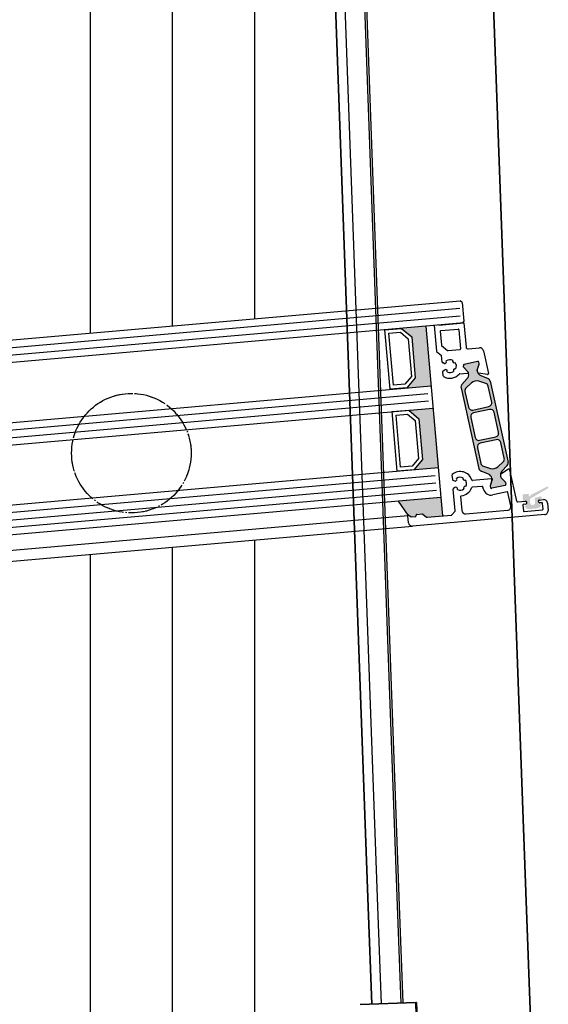
# Model space of a CAD drawing. Units: millimetres. Extents: x 63 to 1063, y 63 to 1479.
# Drawn here: x 209 to 351, y 893 to 1157 of the extents above; entities that cross this region are included whole.
import ezdxf

# ---------------------------------------------------------------- set-up
doc = ezdxf.new("R2010")
doc.units = ezdxf.units.MM
doc.linetypes.add('AM_DIN_G_W050', pattern=[13.75, 9.75, -1.5, 1, -1.5])
doc.linetypes.add('HIDDEN', pattern=[9.524999999999999, 6.35, -3.175])
doc.layers.add('Hahn Lamellen Volllinie', color=7, linetype='Continuous')
doc.layers.add('Sichtbare Kanten(DIN)', color=7, linetype='Continuous', lineweight=35)
doc.layers.add('Sichtbare tangentiale Kanten(DIN)', color=7, linetype='Continuous', lineweight=25)
doc.styles.add('ISO9', font='simplex')
doc.styles.get("Standard").update_dxf_attribs({"font": 'ISOCP.SHX'})
doc.dimstyles.get("Standard").update_dxf_attribs({"dimtxt": 0.18, "dimasz": 0.18, "dimexe": 0.18, "dimexo": 0.0625, "dimgap": 0.09, "dimtad": 0, "dimtih": 1, "dimtoh": 1, "dimdec": 4, "dimzin": 0, "dimdsep": 46, "dimtxsty": 'Standard', "dimcen": 0.09, "dimadec": 0, "dimazin": 0, "dimtfac": 1, "dimtdec": 4, "dimtofl": 0, "dimtmove": 0, "dimatfit": 3, "dimfxl": 1, "dimtolj": 1, "dimtzin": 0, "dimarcsym": 0})

# ---------------------------------------------------------------- blocks, each defined once
blk = doc.blocks.new('*D30')
at = {"color": 1, "lineweight": -2, "transparency": 16777216}
blk.add_line((167.4001375738248, 1008.103096008757), (114.809412120132, 1003.502003377445), dxfattribs=at)
at = {"color": 1, "transparency": 16777216}
blk.add_arc((206.0393705011847, 1011.483591112559), 89.7034420536947, 187.3953914191716, 267.6046089722058, dxfattribs=at)
for points in [[(116.4607777740254, 999.8698633984093), (117.7034719068672, 1000.004812619231), (116.6772771779824, 1003.665420407346)], [(202.3032536867759, 922.483395790787), (202.2771259271748, 921.2336688845478), (206.039370525693, 921.780149058864)]]:
    blk.add_solid(points, dxfattribs=at)
at = {"layer": 'Defpoints', "color": 0, "transparency": 16777216}
for p in [(314.2765944524108, 1020.953121895018), (206.0393705011847, 1011.483591112559), (168.33407010275, 1008.184804523707), (131.0932382435209, 962.1907440057288), (206.0393705396464, 870.7089610238838)]:
    blk.add_point(p, dxfattribs=at)
at = {"color": 1, "transparency": 16777216, "insert": (152.0827223288197, 952.6002418690948), "char_height": 5.25, "attachment_point": 5, "rotation": 317.5000001956887, "style": 'ISO9'}
blk.add_mtext('\\A1;ca. 85°\\P(EA-L)', dxfattribs=at)
blk = doc.blocks.new('Motor offen neu')
at = {"layer": 'Sichtbare Kanten(DIN)'}
for p, q in [((38.50000000000909, 15.49999999999955), (38.50000000000909, -403.4388885918056)), ((-3.800000000004673, -403.4388885918055), (-3.80000000000291, -51.87349939953106)), ((-3.80000000000291, -429.5000000011865), (-3.800000000002854, -403.4388885918055)), ((38.50000000000909, -403.4388885918056), (38.50000000000909, -451.4999999999967)), ((-6.900000000005036, -429.4999999999968), (7.960381200346092, -429.4999999999967)), ((8.160381200348695, -429.4999999999967), (7.960381200346092, -429.4999999999967)), ((8.16038120034682, -479.5000000000036), (8.160381200346876, -429.4999999999928))]:
    blk.add_line(p, q, dxfattribs=at)
at = {"layer": 'Sichtbare tangentiale Kanten(DIN)'}
for p, q in [((-1.30000000000291, -24.5000000000116), (-1.30000000000291, -403.4388885918056)), ((4.018100983299519, -403.438888591809), (4.018100983299576, -24.50000000001478)), ((4.46869606527622, -24.50000000001842), (4.468696065276163, -403.4388885918055)), ((-1.30000000000291, -403.4388885918056), (-1.300000000001035, -429.5000000011823)), ((4.018100983301338, -429.5000000011827), (4.018100983299519, -403.438888591809)), ((4.468696065276163, -403.4388885918055), (4.46869606527622, -429.5000000011825)), ((7.960381200346092, -479.5000000000042), (7.960381200346092, -429.4999999999967))]:
    blk.add_line(p, q, dxfattribs=at)

msp = doc.modelspace()

# ---------------------------------------------------------------- hatches: boundary and pattern name
for points in [[(312.747443046871, 1057.960671270735), (319.2227085844637, 1058.527183598595), (317.8282167005012, 1074.466298768063), (311.3529511629121, 1073.899786440201), (314.061327265007, 1071.627189051843), (315.0200404352312, 1060.669047372834)], [(313.2703775033569, 1051.983503082185), (315.9787536054555, 1049.710905693825), (316.9374667756797, 1038.752764014816), (314.6648693873194, 1036.044387912717), (321.1401349249122, 1036.610900240577), (319.7456430409496, 1052.550015410045)]]:
    msp.add_hatch(color=0).paths.add_polyline_path(points)
h = msp.add_hatch(color=0)
edge = h.paths.add_edge_path(flags=16)
edge.add_arc((331.396574059668, 1057.818101703935), 1.999999999999999, 72.4996727162781, 132.5001579900293, ccw=False)
edge.add_line((331.9979965542701, 1059.725532170031), (333.8701282049464, 1059.135239570875))
edge.add_arc((333.5694169576448, 1058.181524337832), 0.9999999999999997, 12.500000000059913, 72.49967271615378, ccw=False)
edge.add_line((334.5457129647618, 1058.397963951771), (335.483867744716, 1054.166221208051))
edge.add_arc((334.507571737606, 1053.949781594117), 0.9999999999999997, -77.4999999997471, 12.499999999739373, ccw=False)
edge.add_line((334.7240113515481, 1052.973485587), (330.4283073581374, 1052.021150939362))
edge.add_arc((330.2118677442027, 1052.997446946478), 0.9999999999999997, -167.4999999999402, -77.50000000020839, ccw=False)
edge.add_line((329.2355717370857, 1052.78100733254), (328.2974164822576, 1057.012752218232))
edge.add_arc((329.2737124893755, 1057.229191832159), 0.9999999999999997, 132.5001579902884, 192.4999999994268, ccw=False)
edge.add_line((328.5981202487542, 1057.966467306062), (330.0453895784328, 1059.292652651741))
edge = h.paths.add_edge_path(flags=16)
edge.add_arc((336.3040244724949, 1045.846506966425), 0.9999999999999997, -77.49999999976069, 12.500000000052125, ccw=False)
edge.add_line((336.5204640864374, 1044.870210959304), (332.2247600930253, 1043.917876311681))
edge.add_arc((332.00832047909, 1044.894172318804), 0.9999999999999997, -167.49999999983686, -77.50000000041689, ccw=False)
edge.add_line((331.0320244719731, 1044.677732704865), (329.841603305427, 1050.047375583722))
edge.add_arc((330.8178993125438, 1050.263815197662), 0.9999999999999997, 102.5, 192.5000000001632, ccw=False)
edge.add_line((330.6014596986086, 1051.240111204783), (334.8971636920206, 1052.192445852407))
edge.add_arc((335.1136033059481, 1051.21614984529), 0.9999999999999997, 12.500000000059913, 102.49999999945351, ccw=False)
edge.add_line((336.089899313065, 1051.432589459229), (337.2803204796117, 1046.062946580365))
edge = h.paths.add_edge_path(flags=16)
edge.add_arc((335.7253640933249, 1038.292191687978), 1.999999999999999, -107.50020946291153, -47.49995506248308, ccw=False)
edge.add_line((335.123945521088, 1036.384759985146), (333.2518043283148, 1036.975051360479))
edge.add_arc((333.5525136144257, 1037.928767211898), 0.9999999999999997, 192.5000000000598, 252.4997905374937, ccw=False)
edge.add_line((332.5762176073088, 1037.71232759796), (331.6380560403154, 1041.944100956037))
edge.add_arc((332.6143520474325, 1042.160540569974), 0.9999999999999997, 102.5, 192.4999999998437, ccw=False)
edge.add_line((332.3979124334974, 1043.136836577095), (336.6936164269013, 1044.089171224726))
edge.add_arc((336.9100560408364, 1043.112875217606), 0.9999999999999997, 12.500000000059913, 102.49999999983959, ccw=False)
edge.add_line((337.8863520479533, 1043.329314831544), (338.8245159983953, 1039.097530722443))
edge.add_arc((337.8482199912783, 1038.881091108507), 0.9999999999999997, -47.499955062332106, 12.499999999956515, ccw=False)
edge.add_line((338.5238107771451, 1038.143814301567), (337.0765456650584, 1036.817638074102))
edge = h.paths.add_edge_path()
edge.add_arc((334.0290178829477, 1033.469268337534), 1.499999999999999, 12.500000000023476, 67.50000796006958, ccw=False)
edge.add_line((335.4934618936301, 1033.793927758444), (335.5503561849346, 1033.537294194806))
edge.add_arc((335.3550969835296, 1033.49400627201), 0.1999999999999999, -17.499945872885405, 12.500000002985985, ccw=False)
edge.add_line((335.5458404304875, 1033.433865292308), (335.0217648509338, 1031.771704432893))
edge.add_arc((335.2125082979143, 1031.711563453184), 0.1999999999999999, 162.5000541275818, 192.4999999998312)
edge.add_line((335.0172490964794, 1031.668275530394), (335.1008756550637, 1031.291060501499))
edge.add_arc((335.3937644571937, 1031.355992385688), 0.2999999999999998, 192.5000000020975, 282.5000000002393)
edge.add_line((335.4586963413762, 1031.063103583554), (339.02218047728, 1031.853108996896))
edge.add_arc((338.9572485930973, 1032.145997799032), 0.2999999999999998, -77.4999999997607, 12.50000000037533)
edge.add_line((339.2501373952279, 1032.210929683214), (339.1665051384271, 1032.58817041519))
edge.add_arc((338.9712459369998, 1032.544882492398), 0.1999999999999999, 12.50000000113655, 42.49998607665454)
edge.add_line((339.1187014371965, 1032.680000498088), (337.9412637098367, 1033.964948926341))
edge.add_arc((338.0887192100334, 1034.100066932031), 0.1999999999999999, 192.4999999995866, 222.4999860770679, ccw=False)
edge.add_line((337.8934600086055, 1034.056779009245), (337.8365723107129, 1034.313382831888))
edge.add_arc((339.3010163213949, 1034.638042252804), 1.499999999999999, 137.499992039604, 192.5000000002991, ccw=False)
edge.add_line((338.1951004569773, 1035.651427717876), (339.6251598316919, 1037.212063235231))
edge.add_arc((338.8878825887463, 1037.887653545286), 0.9999999999999997, -42.50000796074799, 12.50000000005984)
edge.add_line((339.8641785958632, 1038.104093159225), (335.0681167091589, 1059.737730295629))
edge.add_arc((334.0918207020421, 1059.521290681688), 0.9999999999999997, 12.50000000026651, 67.49999022171708)
edge.add_line((334.4745042920815, 1060.445170148892), (332.5188763870811, 1061.255218141108))
edge.add_arc((333.0929017721261, 1062.641037341907), 1.499999999999999, 192.5000000000925, 247.49999022206572, ccw=False)
edge.add_line((331.6284577614436, 1062.316377920997), (331.571570210294, 1062.572981081754))
edge.add_arc((331.7668294117146, 1062.61626900454), 0.1999999999999999, 162.499512224984, 192.499999999342, ccw=False)
edge.add_line((331.5760865335733, 1062.676411788288), (332.1001703961639, 1064.338544102539))
edge.add_arc((331.9094275180079, 1064.398686886288), 0.1999999999999999, -17.50048777342062, 12.50000000010325)
edge.add_line((332.1046867194354, 1064.441974809077), (332.0210544628677, 1064.819215539976))
edge.add_arc((331.7281656607215, 1064.754283655805), 0.2999999999999998, 12.499999997946, 102.4999999989069)
edge.add_line((331.6632337765461, 1065.04717245794), (328.0997496406282, 1064.257167044593))
edge.add_arc((328.1646815248112, 1063.964278242454), 0.2999999999999998, 102.5000000001486, 192.4999999998495)
edge.add_line((327.8717927226734, 1063.899346358271), (327.9554192811881, 1063.522131329668))
edge.add_arc((328.1506784826098, 1063.565419252442), 0.1999999999999999, 192.4999999962422, 222.5002068292652)
edge.add_line((328.0032235030047, 1063.430300678629), (329.1806521479969, 1062.14537210121))
edge.add_arc((329.0331971683847, 1062.010253527395), 0.1999999999999999, 12.500000000103228, 42.50020682758287, ccw=False)
edge.add_line((329.2284563698124, 1062.053541450183), (329.2853473443532, 1061.796922847556))
edge.add_arc((327.8209033336783, 1061.472263426643), 1.499999999999999, -42.49999022212751, 12.500000000266482, ccw=False)
edge.add_line((328.9268195118341, 1060.458878303951), (327.4967629213978, 1058.898244855108))
edge.add_arc((328.234040373506, 1058.222654773319), 0.9999999999999997, 137.5000097782184, 192.5000000000598)
edge.add_line((327.2577443663891, 1058.006215159381), (332.0538074048818, 1036.372572827525))
edge.add_arc((333.0301034120124, 1036.589012441475), 0.9999999999999997, 192.5000000004677, 247.5000079598392)
edge.add_line((332.6474201079965, 1035.665132855794), (334.6030428389645, 1034.85508771605))
h = msp.add_hatch(color=0)
edge = h.paths.add_edge_path()
edge.add_arc((345.9845454257853, 1029.154730158583), 0.15, 116.9992193954652, 184.9749084588486)
edge.add_arc((345.5860522848561, 1029.120042367399), 0.25, -234.02164837028943, 4.974908458803384, ccw=False)
edge.add_arc((345.3510604515402, 1029.443738002993), 0.15, 305.9783516308138, 455)
edge.add_line((345.3379870901282, 1029.593167207705), (343.8993680659974, 1029.46730435195))
edge.add_arc((343.9167992145503, 1029.268065412335), 0.1999999999945885, 95.0000000010422, 185)
edge.add_line((343.717560274935, 1029.250634263785), (343.8395774241887, 1027.855971865981))
edge.add_arc((344.0388163637979, 1027.873403014519), 0.1999999999898137, 184.9999999968733, 274.9999999989578)
edge.add_line((344.0562475123429, 1027.67416407491), (344.6539643312101, 1027.726457520571))
edge.add_arc((344.6713954797602, 1027.527218580944), 0.2000000000070941, 5, 95, ccw=False)
edge.add_line((344.8706344193865, 1027.544649729494), (344.9316434393, 1026.847313440818))
edge.add_arc((344.5331655600501, 1026.812451143728), 0.4000000000123691, -85, 4.999999998436692, ccw=False)
edge.add_line((344.5680278571502, 1026.413973264479), (344.4185986524313, 1026.400899903067))
edge.add_arc((344.4360298009879, 1026.201660963452), 0.1999999999983402, 95.00000000208439, 217.5789703923887)
edge.add_arc((345.4662973966877, 1026.994471584759), 1.500000000001436, 217.5789703928944, 275.0000000006948)
edge.add_line((345.5970310108273, 1025.500179537622), (347.4988760417519, 1025.666569417604))
edge.add_arc((347.3681424276232, 1027.160861464741), 1.499999999999773, 275.0000000002779, 332.4210296074146)
edge.add_arc((348.5204280632452, 1026.558999508776), 0.199999999961979, 332.4210295835314, 455.0000000208441)
edge.add_line((348.5029969146266, 1026.758238448348), (348.3535677099078, 1026.745165086936))
edge.add_arc((348.3187054128122, 1027.143642966174), 0.4000000000013415, 185.0000000010422, 274.9999999994789, ccw=False)
edge.add_line((347.9202275335746, 1027.108780669068), (347.8592185136417, 1027.806116957758))
edge.add_arc((348.0584574532687, 1027.823548106301), 0.2000000000080036, 94.99999999791561, 184.9999999979156, ccw=False)
edge.add_line((348.0410263047255, 1028.022787045931), (348.6387431235784, 1028.075080491587))
edge.add_arc((348.6213119750255, 1028.274319431202), 0.2000000000007276, 275.0000000010422, 365)
edge.add_line((348.8205509146446, 1028.291750579752), (348.7827216352076, 1028.724141222292))
edge.add_arc((348.5834826955921, 1028.706710073743), 0.1999999999970896, 4.999999999999995, 104.4991503624032)
edge.add_line((348.5334095661137, 1028.900340344373), (347.1100733879764, 1028.5322630985))
edge.add_arc((347.1601465174474, 1028.338632827869), 0.1999999999967505, 104.4991503603473, 185)
edge.add_line((346.9609075778319, 1028.32120167932), (347.0516731045112, 1027.283746962255))
edge.add_arc((346.4041465507537, 1027.22709572947), 0.6499999999978172, -175, 5, ccw=False)
edge.add_line((345.7566199969963, 1027.170444496684), (345.6759763300429, 1028.092205827638))
edge.add_arc((345.8752152696693, 1028.109636976189), 0.2000000000080036, 120.49915036295039, 185, ccw=False)
edge.add_line((345.773710152499, 1028.281964313516), (350.4813483598575, 1031.054881107813))
edge.add_arc((350.3556074242474, 1031.27049265111), 0.2495979176444211, 300.2499999939978, 480.2500000037313)
edge.add_line((350.2298664885988, 1031.48610419439), (345.9164486717082, 1029.288382064981))
h = msp.add_hatch(color=0)
edge = h.paths.add_edge_path()
edge.add_line((310.5446427668315, 1027.653355902638), (313.145155076399, 1023.850310980337))
edge.add_arc((313.2375048324243, 1023.672908831076), 0.2000000000011632, 49.99996819337679, 117.5000107800615, ccw=False)
edge.add_line((313.3660624394132, 1023.826117648334), (313.7808146672165, 1023.478098814587))
edge.add_arc((313.9093722742039, 1023.631307631857), 0.200000000008904, 229.9999681957946, 275.0000000009491)
edge.add_line((313.9268034227575, 1023.43206869223), (315.0568020118546, 1023.530930758576))
edge.add_arc((315.0393708632978, 1023.730169698195), 0.2000000000007421, 275.0000000020866, 364.9939072205795)
edge.add_arc((315.0393708797138, 1023.730169510226), 0.2000000000098434, 4.993961274802058, 5.000000038801945)
edge.add_line((315.2386098193301, 1023.747600658911), (315.2386098029165, 1023.747600846748))
edge.add_line((315.2386098029165, 1023.747600846748), (315.229894245065, 1023.847220128714))
edge.add_arc((315.4291331829371, 1023.864651297208), 0.199999999998645, 184.9962581833271, 185.0000057355938, ccw=False)
edge.add_arc((315.4291331682606, 1023.864651465109), 0.2000000000006832, 95.00000000102648, 184.9963064668033, ccw=False)
edge.add_line((315.4117020197075, 1024.063890404728), (316.9230860656805, 1024.196119374973))
edge.add_arc((316.9405172142228, 1023.996880435352), 0.2000000000026399, 50.000000001831495, 94.99999999783802, ccw=False)
edge.add_line((317.0690747361569, 1024.150089323982), (318.0255027779498, 1023.347550906897))
edge.add_arc((318.1540602998878, 1023.500759795522), 0.2000000000013512, 230.0000000000955, 274.9999999992757)
edge.add_line((318.1714914484349, 1023.301520855902), (322.3227914441541, 1023.664712544434))
edge.add_line((322.3227914441541, 1023.664712544434), (321.8870128470141, 1028.645684702167))
edge.add_line((321.8870128470141, 1028.645684702167), (310.5446427668315, 1027.653355902638))

# ---------------------------------------------------------------- linework, layer by layer
for p, q in [((250.0393706442455, 1074.558462540452), (250.0393706196573, 1215.333092609179)), ((272.0393706559434, 1076.483213284418), (272.0393706112864, 1217.257843351389)), ((228.0393704914968, 1213.408341855025), (228.0393705104261, 1072.633711785802)), ((136.7470583069176, 1064.646669255742), (327.0041714643643, 1081.292009812184)), ((327.545846684784, 1080.837490334512), (327.0041714643643, 1081.292009812184)), ((327.545846684784, 1080.837490334512), (327.9816253985222, 1075.856516844053)), ((327.9816253985222, 1075.856516844053), (327.5271059208502, 1075.314841623634)), ((328.0252032702766, 1075.358419495041), (137.2699927634035, 1058.669501067192)), ((317.8282167005012, 1074.466298768063), (321.8373808668935, 1028.641342655843)), ((320.0556456855426, 1074.66117355306), (320.657020142973, 1067.787432051086)), ((321.3148993068982, 1074.771343969432), (328.025203270221, 1075.358419495259)), ((321.6981024953476, 1073.098376180468), (322.020578575989, 1069.412457712347)), ((321.8799102864098, 1073.315046268636), (326.4624058975425, 1073.715962685402)), ((326.6790759857148, 1073.534154894333), (327.1235701062764, 1068.453563848045)), ((328.0252032702573, 1075.358419495262), (328.5917154306644, 1068.883155871658)), ((320.6923608518115, 1067.719543181048), (322.0300542897934, 1066.597085110609)), ((322.0559192848274, 1069.344568842311), (323.6492143470812, 1068.007635543217)), ((323.7952030175691, 1067.961605492223), (326.9417623152103, 1068.236893759879)), ((329.1333906510914, 1068.428636393987), (332.1649718191862, 1068.69386537852)), ((333.2284235690544, 1067.914110294367), (334.5837064718252, 1061.800824179998)), ((322.1803407967474, 1064.87930247581), (322.0300542897936, 1066.597085110607)), ((323.2968813839423, 1065.197218266491), (323.3003556380667, 1065.192256517381)), ((325.0077763909824, 1065.341636477184), (325.0103362646436, 1065.347126143968)), ((322.7300731276536, 1064.512620286818), (322.2950560835898, 1064.71547206715)), ((322.4862697717526, 1062.529889611197), (322.8794530872892, 1062.805199533822)), ((325.6923743706188, 1064.774828220769), (325.6874126216412, 1064.771353966714)), ((325.8367925812939, 1063.06393321373), (325.842282248111, 1063.061373340061)), ((327.9554183997155, 1063.522135305691), (327.8717861429147, 1063.899376037667)), ((327.9554194787105, 1063.522136365446), (327.8717872221355, 1063.899377096345)), ((327.9554194789465, 1063.522136364376), (327.8717872221457, 1063.899377096353)), ((327.9554205579378, 1063.522137424131), (327.8717883013626, 1063.899378155031)), ((329.1806598283063, 1062.145356794537), (328.0032221009462, 1063.430305222793)), ((329.108090584258, 1062.224575699653), (328.0032243630631, 1063.430304991388)), ((329.1080916634889, 1062.224576758338), (328.003225442294, 1063.430306050074)), ((331.6632271967666, 1065.047202137326), (328.0997430608628, 1064.257196723984)), ((331.6632282760086, 1065.047203196011), (328.0997441400826, 1064.257197782672)), ((331.6632282759974, 1065.047203196013), (328.0997441400938, 1064.257197782669)), ((331.6632293552357, 1065.047204254698), (328.0997452193134, 1064.257198841359)), ((331.6284559708297, 1062.316409481556), (331.5715649963174, 1062.573028084189)), ((331.6284570500569, 1062.316410540241), (331.5715660755484, 1062.573029142874)), ((331.6284616445127, 1062.316377962436), (331.5715673532081, 1062.573011526073)), ((331.6284627237399, 1062.316379021123), (331.5715684324355, 1062.573012584758)), ((331.5760810246829, 1062.676457855422), (332.1001594924586, 1064.3386014782)), ((331.57608210391, 1062.676458914109), (332.1001605716858, 1064.338602536885)), ((331.5760831076552, 1062.676440428573), (332.1001586872088, 1064.338601287988)), ((331.5760841868861, 1062.676441487259), (332.1001597664397, 1064.338602346675)), ((332.1046744416634, 1064.442030190485), (332.0210478830792, 1064.819245219381)), ((332.1046755208295, 1064.442031249454), (332.021048962322, 1064.819246278057)), ((332.1046755208942, 1064.442031249172), (332.0210489623099, 1064.819246278068)), ((332.1046766000604, 1064.442032308139), (332.0210500415528, 1064.819247336742)), ((322.5056395876476, 1061.161120281753), (322.401746119732, 1062.348628054028)), ((323.5590893179618, 1062.23491702336), (323.5565294441936, 1062.229427356589)), ((325.269984324953, 1062.379335234112), (325.2665100708666, 1062.384296983163)), ((326.8523426425656, 1061.704241608024), (328.9780684949708, 1061.890218521872)), ((328.9268230811653, 1060.458878003006), (327.4967637064508, 1058.89824248565)), ((329.28535122743, 1061.796922888991), (329.2284635295372, 1062.053526711636)), ((334.3623420319528, 1061.559247284934), (331.8928411286221, 1061.884363246657)), ((332.5188806991857, 1061.255218004828), (334.4745034301465, 1060.445172865084)), ((155.9424116254687, 1044.242008637537), (319.2227085844637, 1058.527183598595)), ((155.9424116254687, 1044.242008637537), (319.2227085844637, 1058.527183598595)), ((327.2577449422799, 1058.006212561653), (332.0538068289841, 1036.372575425249)), ((330.0453778730846, 1059.292667646776), (328.5981127610052, 1057.966491419311)), ((333.8701192098355, 1059.1352543604), (331.9979780170551, 1059.725545735732)), ((335.4838674978276, 1054.166204764841), (334.5457059308342, 1058.397978122918)), ((335.0681161332611, 1059.737732893354), (339.8641791717608, 1038.104090561501)), ((328.2974075397477, 1057.012774998434), (329.2355714901896, 1052.780990889334)), ((156.4653460819546, 1038.264840448986), (319.7456430409496, 1052.550015410045)), ((156.4653460819546, 1038.264840448986), (319.7456430409496, 1052.550015410045)), ((330.4283071112487, 1052.021134496156), (334.7240111046453, 1052.973469143787)), ((334.8971634451174, 1052.192429409198), (330.6014594517056, 1051.240094761573)), ((329.8416030585311, 1050.047359140514), (331.0320242250776, 1044.677716261652)), ((337.2803202327158, 1046.062930137158), (336.0898990661699, 1051.432573016012)), ((332.2247598461222, 1043.917859868473), (336.5204638395342, 1044.870194516097)), ((336.6936161800055, 1044.089154781517), (332.3979121865946, 1043.136820133881)), ((331.6380557934267, 1041.94408451283), (332.5762105733809, 1037.712341769111)), ((338.8245070558927, 1039.097553502647), (337.8863518010573, 1043.329298388339)), ((157.8598379659172, 1022.325725279518), (321.1401349249122, 1036.610900240577)), ((333.2517953331965, 1036.975066150005), (335.1239269838727, 1036.384773550849)), ((337.0765339597103, 1036.817653069137), (338.5238032893889, 1038.143838414816)), ((339.9943264229402, 1036.154995546512), (337.8935984667469, 1034.816684239579)), ((338.1951040263089, 1035.651427416927), (339.6251606167452, 1037.212060865769)), ((324.8303899492403, 1034.587041176255), (324.9342834171699, 1033.399533403986)), ((326.0542982584242, 1033.712487445884), (326.0508240042661, 1033.717449194878)), ((327.7642788850351, 1033.867357072415), (327.7617190113457, 1033.861867405578)), ((335.3031345758763, 1033.583768806362), (330.3441171380681, 1033.149910998328)), ((334.6030471510617, 1034.855087579772), (332.6474192460615, 1035.665135571986)), ((335.5458370045697, 1033.43389393259), (335.0217531419789, 1031.77176161834)), ((335.4934657766994, 1033.793927799881), (335.5503533278561, 1033.537324639126)), ((337.8365761937898, 1034.313382873321), (337.8934671683306, 1034.056764270695)), ((337.8365761937825, 1034.313382873321), (337.8934671683376, 1034.056764270699)), ((337.941271390146, 1033.96493361967), (339.1187000351451, 1032.680005042253)), ((337.9412713901532, 1033.96493361967), (339.1187000351451, 1032.680005042253)), ((342.1695513034488, 1027.583277536927), (340.2970455460372, 1036.029605180135)), ((325.048998704073, 1033.235702995301), (325.4840157479339, 1033.032851215243)), ((325.6652872083336, 1025.044121838136), (325.1556887402202, 1030.868858982247)), ((325.6333957077976, 1031.325430462269), (325.240212392161, 1031.050120539368)), ((328.0204526913138, 1030.904527911558), (328.0239269453629, 1030.899566162559)), ((328.4413552419391, 1033.291584895188), (328.4463169909765, 1033.29505914927)), ((328.5962248685448, 1031.581604268567), (328.5907352017882, 1031.584164142214)), ((332.9138383982918, 1031.567856769438), (330.2649028384232, 1031.336104937543)), ((333.2445483389502, 1030.879553781412), (333.126528748261, 1031.411905752616)), ((335.0172368187075, 1031.668330911801), (335.1008690752751, 1031.291090180903)), ((335.0172368187075, 1031.668330911801), (335.1008690752826, 1031.291090180902)), ((335.5113086025669, 1033.324387082999), (335.0217531419866, 1031.771761618337)), ((339.0221738975146, 1031.853138676286), (335.4586897615967, 1031.063133262939)), ((339.0221738975143, 1031.85313867629), (335.4586897615969, 1031.063133262938)), ((339.1665042569549, 1032.58817439121), (339.2501308154696, 1032.210959362607)), ((339.1665042569617, 1032.588174391214), (339.2501308154696, 1032.210959362607)), ((321.8373808668935, 1028.641342655843), (158.5570839078985, 1014.356167694784)), ((321.8870128470141, 1028.645684702167), (322.3227914770217, 1023.664712168756)), ((326.3104720646841, 1030.749658284991), (326.3130319383986, 1030.755147951875)), ((327.1388238474307, 1028.854204825544), (327.4656578830541, 1025.11847470413)), ((339.5568475709162, 1030.127969850175), (335.749293143159, 1029.283855355812)), ((340.5887027588039, 1026.397617142774), (339.7953946951325, 1029.975998571538)), ((313.145155175439, 1023.850310835499), (310.5446427668315, 1027.653355902638)), ((342.3822416534115, 1027.427326520094), (344.5132517800155, 1027.61376574803)), ((343.8034517642813, 1026.547846455719), (343.9341853783951, 1025.053554408586)), ((344.5829763742074, 1026.816809989544), (343.9852595553546, 1026.764516543886)), ((344.7299218681736, 1027.431957956956), (344.7647841652878, 1027.033480077713)), ((348.0522266689876, 1027.321094028764), (348.0173643718909, 1027.719571908057)), ((348.1991721629569, 1027.936241996224), (349.2947854983021, 1028.03209574268)), ((348.8666135759996, 1027.191579683334), (348.2688967571526, 1027.139286237694)), ((349.2140172782712, 1025.515479845131), (349.0832836641653, 1027.009771892257)), ((350.3781359391483, 1027.123056787342), (350.5524474246516, 1025.130667391149)), ((313.0382658928085, 1023.65547768253), (169.0841450140338, 1011.061122884131)), ((313.1951462462058, 1021.86232703809), (313.0382659092425, 1023.655477494689)), ((313.3660624394138, 1023.826117648334), (313.7808146672165, 1023.478098814587)), ((313.3660624558238, 1023.826117460517), (313.7808146837737, 1023.478098626757)), ((313.9268034227553, 1023.43206869223), (315.0568020118546, 1023.530930758576)), ((313.9268034392819, 1023.432068504416), (315.0568020282524, 1023.530930570733)), ((349.6434084693082, 1024.047316950303), (314.2784966870442, 1020.953288082757)), ((315.2386098029202, 1023.747600846748), (315.2298942286469, 1023.847220316542)), ((315.2386098193319, 1023.747600658911), (315.229894245065, 1023.847220128714)), ((315.4117020197111, 1024.063890404728), (316.9230860656805, 1024.196119374973)), ((315.4117020361314, 1024.063890216877), (316.923086082128, 1024.196119187145)), ((317.0690747361608, 1024.150089323983), (318.0255027779498, 1023.347550906897)), ((317.0690747526166, 1024.150089136144), (318.0255027943756, 1023.347550719066)), ((318.1714914648633, 1023.301520668074), (324.6809410001858, 1023.871023708218)), ((318.1714914484377, 1023.301520855902), (322.3227914441541, 1023.664712544434)), ((324.8167187402688, 1023.941705125896), (325.6192571573429, 1024.898133167652)), ((328.5490083238934, 1024.209435748787), (339.6995624944277, 1025.18498283074)), ((344.1508554665606, 1024.871746617511), (349.03220948722, 1025.298809756963)), ((168.3319863956351, 1008.184621986731), (314.2784966870442, 1020.953288082757)), ((250.0393706622189, 874.5584625204917), (250.0393706440482, 1015.333092610942)), ((272.0393706741478, 876.4832132644781), (272.0393706432587, 1017.257843353815)), ((228.0393705128772, 1013.408341856523), (228.0393705330816, 872.6337117662517))]:
    msp.add_line(p, q)
at = {"color": 1}
for p, q in [((136.921369792413, 1062.654279859557), (326.8892628282449, 1079.274316934096)), ((137.0956812779083, 1060.661890463374), (327.0635743137402, 1077.281927537912)), ((158.1091125071476, 1042.423930726849), (318.4008253718673, 1056.447638459664)), ((158.1091125071476, 1042.423930726849), (318.4008253718673, 1056.447638459664)), ((158.2834239926428, 1040.431541330665), (318.5751368573626, 1054.45524906348)), ((158.2834239926428, 1040.431541330665), (318.5751368573626, 1054.45524906348)), ((160.026538847596, 1020.50764736883), (320.3182517123157, 1034.531355101645)), ((160.2008503330913, 1018.515257972647), (320.492563197811, 1032.538965705462)), ((160.3751618185866, 1016.522868576463), (320.6668746833064, 1030.546576309278))]:
    msp.add_line(p, q, dxfattribs=at)
for points in [[(314.061327265007, 1071.627189051843), (315.0200404352312, 1060.669047372834), (312.747443046871, 1057.960671270735), (308.2645669054581, 1057.568470428371), (306.8700750214956, 1073.507585597839), (311.3529511629084, 1073.899786440204)], [(313.1012336575997, 1071.127395954386), (313.9877446464543, 1060.994528984804), (312.2476499494057, 1058.920764878142), (309.1736058608021, 1058.65182086921), (307.953425462335, 1072.598546642495), (311.0274695509385, 1072.867490651426)], [(315.9787536054555, 1049.710905693825), (316.9374667756797, 1038.752764014816), (314.6648693873194, 1036.044387912717), (310.1819932459066, 1035.652187070353), (308.7875013619441, 1051.591302239821), (313.2703775033569, 1051.983503082185)], [(315.0186599980482, 1049.211112596367), (315.9051709869028, 1039.078245626786), (314.1650762898578, 1037.004481520124), (311.0910322012506, 1036.735537511192), (309.8708518027835, 1050.682263284476), (312.9448958913906, 1050.951207293408)]]:
    msp.add_lwpolyline(points, close=True)
at = {"color": 1, "linetype": 'AM_DIN_G_W050', "ltscale": 0.33}
msp.add_circle((239.0393706037139, 1040.470032545003), 16, dxfattribs=at)
at = {"color": 1, "linetype": 'HIDDEN'}
msp.add_circle((239.0393706037139, 1040.470032545003), 16.00000000018735, dxfattribs=at)
for centre, radius, start, end in [((321.8973414349628, 1073.115807329019), 0.2, 95.00000000145951, 185.0000000001567), ((326.4798370460994, 1073.516723745784), 0.2, 4.999999999999743, 95.00000000145951), ((320.7566396127807, 1067.79614762536), 0.09999999999999999, 184.9999999999997, 230.0000000001421), ((322.1201980457967, 1069.421173286621), 0.09999999999999999, 184.9999999999997, 230.0000000001029), ((323.7777718690197, 1068.16084443184), 0.2, 230.0000000001029, 274.9999999999995), ((326.9243311666609, 1068.436132699496), 0.2, 274.9999999999995, 4.999999999999743), ((329.0898127797101, 1068.926733743034), 0.4999999999999999, 185.0000000002091, 275.0000000008336), ((332.2521275619338, 1067.697670680428), 0.9999999999999999, 12.49999999993097, 94.99999999999946), ((322.9726948203471, 1064.962825942847), 0.4, 318.1365587855077, 34.99999999907299), ((324.2834328544186, 1063.788276750279), 1.719999999999999, 64.99999999880299, 124.9999999980683), ((325.3702995057976, 1065.17258917248), 0.4, 154.9999999988285, 231.8634412119063), ((322.3795797363668, 1064.896733624356), 0.2, 184.9999999994766, 244.9999998644889), ((322.6009850593514, 1062.366059202574), 0.2, 125.0000001157618, 184.9999999989537), ((322.89912043232, 1064.875143401649), 0.4, 245.0000000045657, 321.8634412114389), ((323.1088836618475, 1062.477538716119), 0.4, 48.13655879250531, 125.0000000031362), ((324.2834328544186, 1063.788276750279), 1.36, 138.1365587858431, 141.8634412099628), ((324.2834328544186, 1063.788276750279), 1.36, 228.1365587860991, 231.8634412156397), ((323.1965662031499, 1062.403964328069), 0.4, 334.9999999980803, 51.86344121306355), ((324.2834328544186, 1063.788276750279), 1.36, 48.13655878639562, 51.86344121217617), ((325.4579820471102, 1065.099014784438), 0.4, 228.1365587785075, 304.9999999980683), ((325.594170888582, 1062.613727557704), 0.4, 138.1365587912265, 215.0000000002015), ((324.2834328544186, 1063.788276750279), 1.36, 318.136558786384, 321.8634412123504), ((325.667745276616, 1062.701410098907), 0.4, 65.00000000288843, 141.8634412120676), ((324.2834328544186, 1063.788276750279), 1.719999999999999, 334.9999999992459, 34.99999999861407), ((328.1646749450455, 1063.964307921848), 0.2999999999999998, 102.5000000002401, 192.5000000000377), ((328.1646760242653, 1063.964308980536), 0.2999999999999998, 102.5000000002401, 192.5000000019724), ((328.1646760242763, 1063.964308980535), 0.2999999999999998, 102.5000000002401, 192.5000000000377), ((328.1646771034963, 1063.964310039221), 0.2999999999999998, 102.5000000002401, 192.5000000019724), ((328.1506776011502, 1063.565423228484), 0.1999999999999999, 192.5000000009851, 222.4999860760296), ((328.150678680131, 1063.565424288234), 0.1999999999999999, 192.5000000002379, 222.5004877726996), ((328.1506786803775, 1063.565424287169), 0.1999999999999999, 192.5000000009851, 222.4999860760296), ((328.1506797593619, 1063.565425346919), 0.1999999999999999, 192.5000000002379, 222.5004877726996), ((331.7668241977453, 1062.616316006976), 0.1999999999999999, 162.4997931746424, 192.4999999997176), ((331.7668252769724, 1062.616317065663), 0.1999999999999999, 162.4997931746424, 192.4999999997176), ((331.7668265546135, 1062.616299448867), 0.1999999999999999, 162.5000541266505, 192.5000000028266), ((331.7668276338444, 1062.616300507553), 0.1999999999999999, 162.5000541266505, 192.5000000028266), ((331.7281590809492, 1064.75431333519), 0.2999999999999998, 12.50000000207914, 102.5000000002401), ((331.7281601601913, 1064.754314393874), 0.2999999999999998, 12.5000000002913, 102.5000000002401), ((331.7281601601803, 1064.754314393875), 0.2999999999999998, 12.50000000207914, 102.5000000002401), ((331.7281612394187, 1064.754315452559), 0.2999999999999998, 12.5000000002913, 102.5000000002401), ((331.9094163194101, 1064.398743326653), 0.1999999999999999, 342.4997931715548, 12.50000000388041), ((331.9094152402287, 1064.398742267694), 0.1999999999999999, 342.500054128932, 12.50000000018461), ((331.909416319456, 1064.398743326379), 0.1999999999999999, 342.500054128932, 12.50000000018461), ((331.9094173986373, 1064.39874438534), 0.1999999999999999, 342.4997931715548, 12.50000000388041), ((322.7048785272743, 1061.1785514303), 0.2, 184.9999999989537, 238.8313576728051), ((324.2834328544186, 1063.788276750279), 3.249999999999999, 238.8313576741115, 318.5612844150412), ((324.2834328544186, 1063.788276750279), 1.719999999999999, 244.999999998803, 305.0000000004758), ((326.8697737911041, 1061.505002668408), 0.2, 94.99999999687228, 138.5612844136174), ((327.820907216748, 1061.472263468075), 1.499999999999999, 317.4999920397505, 12.5000000002913), ((328.9606373464286, 1062.08945746149), 0.2, 274.9999999979119, 42.50048777503239), ((329.0332043281095, 1062.010238788847), 0.1999999999999999, 12.50000000023795, 42.49998607664964), ((331.396559444818, 1057.818114032899), 1.999999999999999, 72.49979053702924, 132.5000449374496), ((333.092901060744, 1062.641069961141), 1.499999999999999, 192.4999999996777, 205.4391392595522), ((333.0929056551952, 1062.641037383344), 1.499999999999999, 192.4999999999843, 247.5000079602107), ((331.9189463670632, 1062.082652218932), 0.2, 205.43913926088, 262.5000000008671), ((334.3884472704011, 1061.757536257209), 0.2, 262.499999998726, 12.50000000023795), ((334.0918201261303, 1059.521293279407), 0.9999999999999997, 12.50000000034464, 67.50000795974569), ((328.2340409493967, 1058.222652175591), 0.9999999999999997, 137.4999920392041, 192.5000000000377), ((329.2737035468647, 1057.229214612371), 0.9999999999999997, 132.5000449377193, 192.499999999931), ((333.5694099237173, 1058.18153850898), 0.9999999999999997, 12.50000000003765, 72.49979053702924), ((330.2118674973066, 1052.997430503272), 0.9999999999999997, 192.5000000000377, 282.5000000000376), ((334.5075714907103, 1053.949765150906), 0.9999999999999997, 282.5000000000376, 12.49999999982428), ((335.1136030590529, 1051.216133402074), 0.9999999999999997, 12.50000000003765, 102.4999999996205), ((330.817899065648, 1050.263798754453), 0.9999999999999997, 102.5000000002401, 192.5000000000377), ((332.0083202322018, 1044.894155875592), 0.9999999999999997, 192.5000000000377, 282.4999999989881), ((336.3040242255989, 1045.846490523217), 0.9999999999999997, 282.5000000000376, 12.50000000013127), ((336.9100557939404, 1043.1128587744), 0.9999999999999997, 12.50000000003765, 102.4999999998289), ((332.6143518005371, 1042.160524126761), 0.9999999999999997, 102.5000000002401, 192.4999999997176), ((337.8482110487673, 1038.881113888721), 0.9999999999999997, 312.5001579901904, 12.49999999930393), ((333.0301028361009, 1036.58901503919), 0.9999999999999997, 192.5000000001313, 247.499990221573), ((333.5525065804978, 1037.928781383049), 0.9999999999999997, 192.5000000000779, 252.4996727162751), ((335.7253494784749, 1038.292204016944), 1.999999999999999, 252.4996727162751, 312.5001579899256), ((338.8878831646368, 1037.88765094756), 0.9999999999999997, 317.5000097779966, 12.50000000013127), ((340.1017863446093, 1035.98631725735), 0.2, 12.49999999921032, 122.4999999999341), ((325.0296288888559, 1034.604472324802), 0.2, 131.1686423243666, 184.9999999994766), ((327.037375474818, 1032.308507678719), 3.249999999999999, 17.55585781619963, 131.1686423259292), ((325.7266374407054, 1033.483056871338), 0.4, 318.1365587881161, 35.00000000061718), ((327.037375474818, 1032.308507678719), 1.719999999999999, 64.99999999929105, 125.0000000011977), ((328.1242421261632, 1033.692820100891), 0.4, 155.0000000014883, 231.8634412067566), ((334.0290217660169, 1033.469268378971), 1.499999999999999, 12.50000000007793, 67.49999022204298), ((335.3205657244259, 1033.384529866743), 0.2, 342.4995122268468, 94.99999999791194), ((335.3550941264282, 1033.494036716339), 0.1999999999999999, 342.4995122250586, 12.4999999997176), ((339.3010202044647, 1034.638042294235), 1.499999999999999, 137.5000097779966, 192.5000000002379), ((339.3010202044647, 1034.638042294235), 1.499999999999999, 179.5608607404205, 192.5000000002379), ((338.001058388416, 1034.648005950417), 0.2, 122.5000000008634, 179.5608607402121), ((338.0887263697583, 1034.100052193483), 0.1999999999999999, 192.5000000000779, 222.5002068275921), ((338.0887263697583, 1034.100052193483), 0.1999999999999999, 192.4999999992103, 222.5002068289348), ((325.1335223567854, 1033.416964552535), 0.2, 184.9999999999997, 244.9999998837513), ((325.3549276798358, 1030.886290130794), 0.2, 125.0000001415415, 184.9999999994766), ((325.6530630526423, 1033.395374330053), 0.4, 244.9999999985597, 321.8634412077795), ((325.8628262823212, 1030.997769644545), 0.4, 48.1365587885245, 124.9999999978362), ((327.037375474818, 1032.308507678719), 1.36, 138.1365587846519, 141.8634412142396), ((327.037375474818, 1032.308507678719), 1.36, 228.1365587900443, 231.8634412133164), ((325.9505088235808, 1030.924195256567), 0.4, 335.000000000928, 51.86344121962323), ((327.037375474818, 1032.308507678719), 1.719999999999999, 245.0000000021571, 305.0000000009736), ((327.037375474818, 1032.308507678719), 3.249999999999999, 275.000000001254, 340.147111373123), ((327.037375474818, 1032.308507678719), 1.36, 48.13655878764573, 51.86344121390664), ((328.2119246674149, 1033.619245712918), 0.4, 228.1365587878994, 304.9999999963895), ((328.3481135090166, 1031.133958486119), 0.4, 138.1365587883779, 215.0000000032238), ((327.037375474818, 1032.308507678719), 1.36, 318.1365587872397, 321.8634412139394), ((328.4216878970949, 1031.221641027398), 0.4, 65.00000000048576, 141.8634412184778), ((327.037375474818, 1032.308507678719), 1.719999999999999, 335.0000000014883, 35.00000000107983), ((330.282333986973, 1031.136865997922), 0.2, 94.99999999999946, 160.1471113736361), ((330.3266859895186, 1033.349149937945), 0.2, 197.5558578173198, 274.9999999989581), ((332.9312695468411, 1031.368617829821), 0.2, 12.50000000266661, 94.99999999895816), ((335.2947699538869, 1031.334076970767), 2.100000000002, 192.5000000023596, 282.5000000000376), ((335.2124960201352, 1031.71161883459), 0.1999999999999999, 162.4995122257137, 192.5000000000779), ((335.2124960201352, 1031.71161883459), 0.1999999999999999, 162.4995122258641, 192.5000000002379), ((335.3937578774212, 1031.356022065076), 0.2999999999999998, 192.4999999979432, 282.4999999989881), ((335.3937578774213, 1031.356022065074), 0.2999999999999998, 192.4999999981431, 282.4999999989881), ((338.957242013339, 1032.146027478425), 0.2999999999999998, 282.4999999996205, 12.5000000002913), ((338.9572420133388, 1032.146027478427), 0.2999999999999998, 282.4999999989881, 12.49999999993097), ((338.9712450555331, 1032.544886468436), 0.1999999999999999, 12.49999999626167, 42.50020682897053), ((338.9712450555404, 1032.544886468437), 0.1999999999999999, 12.49999999714234, 42.50020682967816), ((327.3380627870534, 1028.871635974093), 0.2, 95.00000000416799, 184.9999999999997), ((339.600135493712, 1029.93271064875), 0.2, 12.50000000023795, 102.5000000013004), ((339.6124067516797, 1026.181177528835), 0.9999999999999999, 274.9999999999995, 12.50000000003765), ((342.3648105048693, 1027.626565459712), 0.2, 192.4999999998776, 274.9999999979119), ((344.0026907038969, 1026.565277604266), 0.199999999999136, 94.99999999791194, 184.9999999994766), ((344.5306829285506, 1027.414526808409), 0.2000000000002728, 4.999999998953699, 94.99999999583093), ((344.5655452256727, 1027.016048929159), 0.1999999999954979, 274.9999999958309, 5.000000001569022), ((348.2166033115138, 1027.737003056603), 0.2000000000024328, 95.00000000208374, 184.9999999989537), ((348.251465608603, 1027.338525177313), 0.2000000000002728, 184.9999999999997, 274.9999999989581), ((348.884044724542, 1026.992340743715), 0.2000000000026602, 4.999999997920491, 94.99999999791194), ((349.0147783386488, 1025.498048696578), 0.199999999999818, 275.0000000052109, 5.00000000104593), ((349.381941241057, 1027.035901044588), 0.9999999999999999, 5.000000000313627, 95.00000000020938), ((313.2375048324242, 1023.672908831076), 0.2000000000011823, 49.99996819336398, 184.9999999989537), ((313.2375048488578, 1023.672908643239), 0.2, 49.99996820282957, 184.9999999999997), ((313.9093722742051, 1023.631307631856), 0.2000000000083607, 229.9999681960178, 275.0000000006221), ((313.9093722907329, 1023.631307444027), 0.1999999999926065, 229.9999682013647, 274.9999999999995), ((315.0393708632978, 1023.730169698195), 0.2000000000007276, 275.0000000010424, 5.00000000104593), ((315.039370879702, 1023.73016951036), 0.2000000000098225, 274.9999999999995, 4.999999999999743), ((315.4291331682607, 1023.864651465109), 0.2000000000007276, 95.00000000104241, 185.0000000052046), ((315.4291331846808, 1023.86465127726), 0.1999999999984538, 94.99999999999946, 184.9999999989537), ((316.9405172142231, 1023.996880435352), 0.2000000000025466, 50.00000000192313, 94.99999999895816), ((316.9405172306704, 1023.996880247525), 0.2, 49.99999999779227, 94.99999999791194), ((318.1540602998882, 1023.500759795522), 0.2000000000012556, 230.0000000004019, 274.9999999991664), ((318.1540603163139, 1023.500759607691), 0.2, 230.0000000007292, 275.0000000010424), ((324.6635098516437, 1024.070262647835), 0.2, 274.9999999979119, 319.9999999989757), ((325.4660482687182, 1025.026690689587), 0.2, 320.0000000007443, 4.999999999999743), ((328.4618525811458, 1025.205630446878), 0.9999999999999999, 184.9999999999997, 274.9999999999995), ((344.1334243180108, 1025.070985557132), 0.2000000000016371, 184.9999999989537, 274.9999999999995), ((349.5562527265605, 1025.043511648395), 0.9999999999999999, 274.9999999999995, 5.000000000418303), ((314.1913409442966, 1021.949482780849), 0.9999999999999999, 185.0000000006275, 274.9999999999995)]:
    msp.add_arc(centre, radius, start, end)
at = {"layer": 'Hahn Lamellen Volllinie'}
msp.add_line((321.8870128470141, 1028.645684702167), (310.5446427668315, 1027.653355902638), dxfattribs=at)

# ---------------------------------------------------------------- block references
at = {"layer": 'Hahn Lamellen Volllinie', "rotation": 2.086458820618172}
msp.add_blockref('Motor offen neu', (291.5393706062987, 1322.320233157158), dxfattribs=at)

# ---------------------------------------------------------------- dimensions: what is measured, and where the dimension line sits
dim = msp.add_angular_dim_2l(base=(131.0932382435209, 962.1907440057288), line1=((206.0393705011847, 1011.483591112559), (206.0393705396463, 870.7089610238838)), line2=((168.33407010275, 1008.184804523707), (314.2765944524108, 1020.953121895018)), text='ca. 85°\\P(EA-L)', dimstyle='Standard', override={"dimscale": 1.5, "dimtxt": 3.5, "dimasz": 2.5, "dimexe": 1.25, "dimexo": 0.625, "dimgap": 0.9750000000000003, "dimtad": 1, "dimtih": 0, "dimtoh": 0, "dimdec": 1, "dimzin": 8, "dimtxsty": 'ISO9', "dimcen": 2.5, "dimclrd": 1, "dimclre": 1, "dimclrt": 1, "dimtdec": 1, "dimtofl": 1, "dimlwd": 65535})
dim.commit()
dim.dimension.update_dxf_attribs({"geometry": '*D30', "text_midpoint": (152.0827223288197, 952.6002418690948)})

doc.saveas('drawing.dxf')
